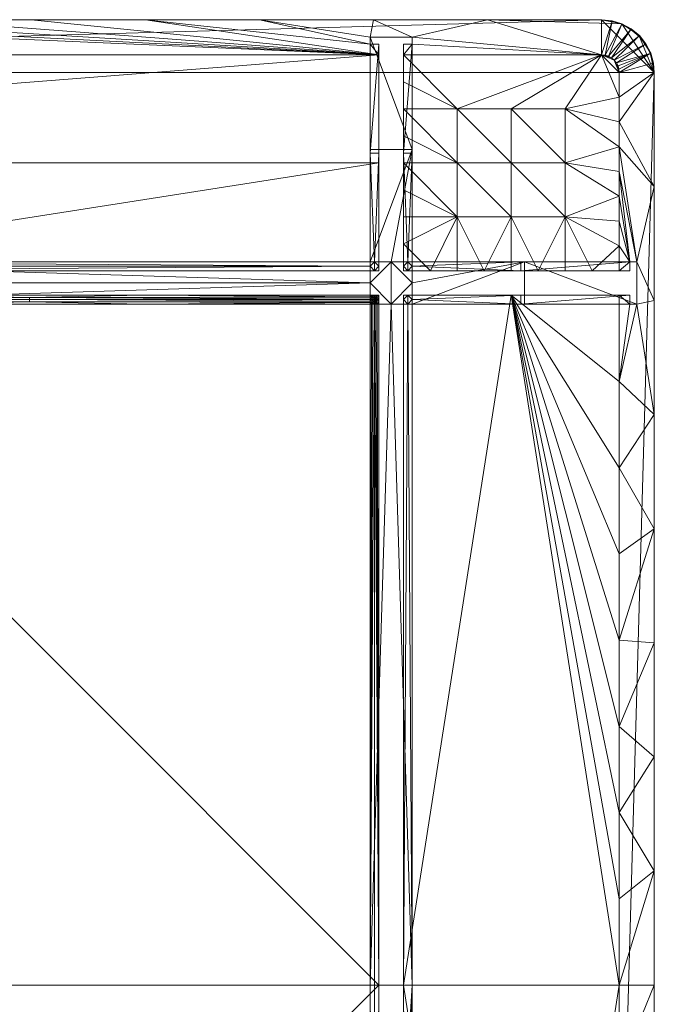
# Model space of a CAD drawing. Units: millimetres. Extents: x -18861 to -7570, y -401 to 4521.
# Drawn here: x -13224 to -12862, y 1260 to 1821 of the extents above; entities that cross this region are included whole.
import ezdxf

# ---------------------------------------------------------------- set-up
doc = ezdxf.new("R2010")
doc.units = ezdxf.units.MM
doc.header["$LTSCALE"] = 5.08
doc.layers.add('Keine', color=7, linetype='Continuous', lineweight=9)

# ---------------------------------------------------------------- blocks, each defined once
blk = doc.blocks.new('Gruppe-3-1')
at = {"layer": 'Keine', "color": 7, "linetype": 'Continuous', "lineweight": 9}
for points in [[(-1776.22, -974.49, 750), (-1806.22, -944.49, 750), (-2876.22, -974.49, 750), (-1776.22, -974.49, 750)], [(-1806.22, -944.49, 750), (-2846.22, -944.49, 750), (-2876.22, -974.49, 750), (-1806.22, -944.49, 750)], [(-1806.22, -944.49, 750), (-2326.22, -944.49, 743), (-2846.22, -944.49, 750), (-1806.22, -944.49, 750)], [(-1933.22, -964.49, 723), (-2719.22, -964.49, 723), (-2391.22, -944.49, 743), (-1933.22, -964.49, 723)], [(-1933.22, -964.49, 723), (-2391.22, -944.49, 743), (-2326.22, -944.49, 743), (-1933.22, -964.49, 723)], [(-2261.22, -944.49, 743), (-1933.22, -964.49, 723), (-2326.22, -944.49, 743), (-2261.22, -944.49, 743)], [(-1806.22, -944.49, 750), (-2261.22, -944.49, 743), (-2326.22, -944.49, 743), (-1806.22, -944.49, 750)], [(-1933.22, -964.49, 723), (-2261.22, -944.49, 743), (-2196.22, -944.49, 743), (-1933.22, -964.49, 723)], [(-1806.22, -944.49, 750), (-2196.22, -944.49, 743), (-2261.22, -944.49, 743), (-1806.22, -944.49, 750)], [(-2196.22, -944.49, 743), (-2131.22, -944.49, 743), (-1933.22, -964.49, 723), (-2196.22, -944.49, 743)], [(-2196.22, -944.49, 743), (-1806.22, -944.49, 750), (-2131.22, -944.49, 743), (-2196.22, -944.49, 743)], [(-2066.22, -944.49, 743), (-1933.22, -964.49, 723), (-2131.22, -944.49, 743), (-2066.22, -944.49, 743)], [(-2131.22, -944.49, 743), (-1806.22, -944.49, 750), (-2066.22, -944.49, 743), (-2131.22, -944.49, 743)], [(-2066.22, -944.49, 743), (-2001.22, -944.49, 743), (-1938.22, -958.49, 729), (-2066.22, -944.49, 743)], [(-1933.22, -964.49, 723), (-2066.22, -944.49, 743), (-1938.22, -958.49, 729), (-1933.22, -964.49, 723)], [(-2066.22, -944.49, 743), (-1806.22, -944.49, 750), (-2001.22, -944.49, 743), (-2066.22, -944.49, 743)], [(-1936.22, -944.49, 743), (-1938.22, -954.49, 733), (-2001.22, -944.49, 743), (-1936.22, -944.49, 743)], [(-2001.22, -944.49, 743), (-1938.22, -954.49, 733), (-1938.22, -958.49, 729), (-2001.22, -944.49, 743)], [(-2001.22, -944.49, 743), (-1806.22, -944.49, 750), (-1936.22, -944.49, 743), (-2001.22, -944.49, 743)], [(-1936.22, -944.49, 743), (-1914.22, -954.49, 733), (-1938.22, -954.49, 733), (-1936.22, -944.49, 743)], [(-1936.22, -944.49, 743), (-1871.22, -944.49, 743), (-1914.22, -954.49, 733), (-1936.22, -944.49, 743)], [(-1806.22, -944.49, 750), (-1871.22, -944.49, 743), (-1936.22, -944.49, 743), (-1806.22, -944.49, 750)], [(-1806.22, -964.49, 723), (-1914.22, -954.49, 733), (-1871.22, -944.49, 743), (-1806.22, -964.49, 723)], [(-1871.22, -944.49, 743), (-1806.22, -944.49, 743), (-1806.22, -944.83, 742.66), (-1871.22, -944.49, 743)], [(-1806.22, -964.49, 723), (-1871.22, -944.49, 743), (-1806.22, -944.83, 742.66), (-1806.22, -964.49, 723)], [(-1806.22, -944.49, 743), (-1871.22, -944.49, 743), (-1794.74, -946.77, 743.38), (-1806.22, -944.49, 743)], [(-1794.74, -946.77, 743.38), (-1871.22, -944.49, 743), (-1806.22, -944.49, 750), (-1794.74, -946.77, 743.38)], [(-1800.3, -945.41, 742.67), (-1806.22, -944.83, 742.66), (-1806.22, -944.49, 743), (-1800.3, -945.41, 742.67)], [(-1800.3, -945.41, 742.67), (-1806.22, -944.49, 743), (-1800.23, -945.09, 743), (-1800.3, -945.41, 742.67)], [(-1794.74, -946.77, 743.38), (-1806.22, -944.49, 750), (-1794.74, -946.77, 750), (-1794.74, -946.77, 743.38)], [(-1794.74, -946.77, 743.38), (-1800.23, -945.09, 743), (-1806.22, -944.49, 743), (-1794.74, -946.77, 743.38)], [(-1776.22, -974.49, 750), (-1794.74, -946.77, 750), (-1806.22, -944.49, 750), (-1776.22, -974.49, 750)], [(-1806.22, -964.49, 723), (-1806.22, -944.83, 742.66), (-1800.3, -945.41, 742.67), (-1806.22, -964.49, 723)], [(-1806.22, -964.49, 723), (-1800.3, -945.41, 742.67), (-1804.22, -964.69, 723), (-1806.22, -964.49, 723)], [(-1804.22, -964.69, 723), (-1800.3, -945.41, 742.67), (-1794.78, -947.11, 742.67), (-1804.22, -964.69, 723)], [(-1804.22, -964.69, 723), (-1794.78, -947.11, 742.67), (-1802.36, -965.26, 723), (-1804.22, -964.69, 723)], [(-1789.51, -949.98, 742.66), (-1802.36, -965.26, 723), (-1794.78, -947.11, 742.67), (-1789.51, -949.98, 742.66)], [(-1794.78, -947.11, 742.67), (-1800.3, -945.41, 742.67), (-1800.23, -945.09, 743), (-1794.78, -947.11, 742.67)], [(-1794.78, -947.11, 742.67), (-1800.23, -945.09, 743), (-1794.66, -946.8, 743), (-1794.78, -947.11, 742.67)], [(-1794.74, -946.77, 743.38), (-1794.66, -946.8, 743), (-1800.23, -945.09, 743), (-1794.74, -946.77, 743.38)], [(-1794.78, -947.11, 742.67), (-1794.66, -946.8, 743), (-1789.32, -949.7, 743), (-1794.78, -947.11, 742.67)], [(-1789.51, -949.98, 742.66), (-1794.78, -947.11, 742.67), (-1789.32, -949.7, 743), (-1789.51, -949.98, 742.66)], [(-1785, -953.27, 743.38), (-1789.32, -949.7, 743), (-1794.74, -946.77, 743.38), (-1785, -953.27, 743.38)], [(-1794.74, -946.77, 750), (-1785, -953.27, 743.38), (-1794.74, -946.77, 743.38), (-1794.74, -946.77, 750)], [(-1794.74, -946.77, 750), (-1785, -953.27, 750), (-1785, -953.27, 743.38), (-1794.74, -946.77, 750)], [(-1794.74, -946.77, 743.38), (-1789.32, -949.7, 743), (-1794.66, -946.8, 743), (-1794.74, -946.77, 743.38)], [(-1794.74, -946.77, 750), (-1776.22, -974.49, 750), (-1785, -953.27, 750), (-1794.74, -946.77, 750)], [(-1789.51, -949.98, 742.66), (-1800.58, -966.22, 723), (-1802.36, -965.26, 723), (-1789.51, -949.98, 742.66)], [(-1800.58, -966.22, 723), (-1789.51, -949.98, 742.66), (-1784.97, -953.79, 742.66), (-1800.58, -966.22, 723)], [(-1784.97, -953.79, 742.66), (-1789.51, -949.98, 742.66), (-1789.32, -949.7, 743), (-1784.97, -953.79, 742.66)], [(-1784.73, -953.55, 743), (-1784.97, -953.79, 742.66), (-1789.32, -949.7, 743), (-1784.73, -953.55, 743)], [(-1785, -953.27, 743.38), (-1784.73, -953.55, 743), (-1789.32, -949.7, 743), (-1785, -953.27, 743.38)], [(-1778.5, -963, 743.38), (-1785, -953.27, 750), (-1778.5, -963, 750), (-1778.5, -963, 743.38)], [(-1778.5, -963, 743.38), (-1785, -953.27, 743.38), (-1785, -953.27, 750), (-1778.5, -963, 743.38)], [(-1781, -958.23, 743), (-1785, -953.27, 743.38), (-1778.5, -963, 743.38), (-1781, -958.23, 743)], [(-1785, -953.27, 743.38), (-1781, -958.23, 743), (-1784.73, -953.55, 743), (-1785, -953.27, 743.38)], [(-1778.5, -963, 750), (-1785, -953.27, 750), (-1776.22, -974.49, 750), (-1778.5, -963, 750)], [(-1784.73, -953.55, 743), (-1781.29, -958.41, 742.66), (-1784.97, -953.79, 742.66), (-1784.73, -953.55, 743)], [(-1784.73, -953.55, 743), (-1781, -958.23, 743), (-1781.29, -958.41, 742.66), (-1784.73, -953.55, 743)], [(-1914.22, -1018.49, 733), (-1938.22, -954.49, 733), (-1914.22, -954.49, 733), (-1914.22, -1018.49, 733)], [(-1914.22, -1018.49, 733), (-1938.22, -1018.49, 733), (-1938.22, -954.49, 733), (-1914.22, -1018.49, 733)], [(-1938.22, -1018.49, 733), (-1938.22, -958.49, 729), (-1938.22, -954.49, 733), (-1938.22, -1018.49, 733)], [(-1938.22, -958.49, 729), (-1933.22, -958.49, 729), (-1933.22, -964.49, 723), (-1938.22, -958.49, 729)], [(-1938.22, -1020.49, 729), (-1933.22, -958.49, 729), (-1938.22, -958.49, 729), (-1938.22, -1020.49, 729)], [(-1938.22, -1020.49, 729), (-1933.22, -1020.49, 729), (-1933.22, -958.49, 729), (-1938.22, -1020.49, 729)], [(-1938.22, -1018.49, 733), (-1938.22, -1020.49, 729), (-1938.22, -958.49, 729), (-1938.22, -1018.49, 733)], [(-1933.22, -1020.49, 729), (-1933.22, -964.49, 723), (-1933.22, -958.49, 729), (-1933.22, -1020.49, 729)], [(-1919.22, -958.49, 729), (-1919.22, -995.24, 723), (-1919.22, -1020.49, 729), (-1919.22, -958.49, 729)], [(-1919.22, -958.49, 729), (-1919.22, -979.86, 723), (-1919.22, -995.24, 723), (-1919.22, -958.49, 729)], [(-1919.22, -958.49, 729), (-1919.22, -964.49, 723), (-1919.22, -979.86, 723), (-1919.22, -958.49, 729)], [(-1914.22, -958.49, 729), (-1919.22, -964.49, 723), (-1919.22, -958.49, 729), (-1914.22, -958.49, 729)], [(-1919.22, -964.49, 723), (-1914.22, -958.49, 729), (-1806.22, -964.49, 723), (-1919.22, -964.49, 723)], [(-1919.22, -1020.49, 729), (-1914.22, -958.49, 729), (-1919.22, -958.49, 729), (-1919.22, -1020.49, 729)], [(-1919.22, -1020.49, 729), (-1914.22, -1020.49, 729), (-1914.22, -958.49, 729), (-1919.22, -1020.49, 729)], [(-1806.22, -964.49, 723), (-1914.22, -958.49, 729), (-1914.22, -954.49, 733), (-1806.22, -964.49, 723)], [(-1914.22, -1020.49, 729), (-1914.22, -954.49, 733), (-1914.22, -958.49, 729), (-1914.22, -1020.49, 729)], [(-1914.22, -1020.49, 729), (-1914.22, -1018.49, 733), (-1914.22, -954.49, 733), (-1914.22, -1020.49, 729)], [(-1800.58, -966.22, 723), (-1784.97, -953.79, 742.66), (-1799.05, -967.51, 723), (-1800.58, -966.22, 723)], [(-1781.29, -958.41, 742.66), (-1799.05, -967.51, 723), (-1784.97, -953.79, 742.66), (-1781.29, -958.41, 742.66)], [(-1781.29, -958.41, 742.66), (-1797.81, -969.07, 723), (-1799.05, -967.51, 723), (-1781.29, -958.41, 742.66)], [(-1797.81, -969.07, 723), (-1781.29, -958.41, 742.66), (-1778.56, -963.74, 742.67), (-1797.81, -969.07, 723)], [(-1781, -958.23, 743), (-1778.56, -963.74, 742.67), (-1781.29, -958.41, 742.66), (-1781, -958.23, 743)], [(-1781, -958.23, 743), (-1778.25, -963.62, 743), (-1778.56, -963.74, 742.67), (-1781, -958.23, 743)], [(-1778.5, -963, 743.38), (-1778.25, -963.62, 743), (-1781, -958.23, 743), (-1778.5, -963, 743.38)], [(-1933.22, -964.49, 723), (-2719.22, -1025.99, 723), (-2719.22, -964.49, 723), (-1933.22, -964.49, 723)], [(-1933.22, -964.49, 723), (-1933.22, -1025.99, 723), (-2719.22, -1025.99, 723), (-1933.22, -964.49, 723)], [(-1933.22, -1020.49, 729), (-1933.22, -1025.99, 723), (-1933.22, -964.49, 723), (-1933.22, -1020.49, 729)], [(-1806.22, -964.49, 723), (-1888.47, -995.24, 723), (-1919.22, -964.49, 723), (-1806.22, -964.49, 723)], [(-1888.47, -995.24, 723), (-1919.22, -979.86, 723), (-1919.22, -964.49, 723), (-1888.47, -995.24, 723)], [(-1806.22, -964.49, 723), (-1857.72, -995.24, 723), (-1888.47, -995.24, 723), (-1806.22, -964.49, 723)], [(-1806.22, -964.49, 723), (-1826.97, -995.24, 723), (-1857.72, -995.24, 723), (-1806.22, -964.49, 723)], [(-1826.97, -995.24, 723), (-1806.22, -964.49, 723), (-1796.22, -988.61, 723), (-1826.97, -995.24, 723)], [(-1796.22, -974.49, 723), (-1796.22, -988.61, 723), (-1806.22, -964.49, 723), (-1796.22, -974.49, 723)], [(-1806.22, -964.49, 723), (-1799.05, -967.51, 723), (-1796.22, -974.49, 723), (-1806.22, -964.49, 723)], [(-1799.05, -967.51, 723), (-1806.22, -964.49, 723), (-1800.58, -966.22, 723), (-1799.05, -967.51, 723)], [(-1806.22, -964.49, 723), (-1804.22, -964.69, 723), (-1800.58, -966.22, 723), (-1806.22, -964.49, 723)], [(-1804.22, -964.69, 723), (-1802.36, -965.26, 723), (-1800.58, -966.22, 723), (-1804.22, -964.69, 723)], [(-1797.81, -969.07, 723), (-1778.56, -963.74, 742.67), (-1796.9, -970.86, 723), (-1797.81, -969.07, 723)], [(-1796.37, -972.72, 723), (-1796.9, -970.86, 723), (-1778.56, -963.74, 742.67), (-1796.37, -972.72, 723)], [(-1796.22, -974.49, 723), (-1796.37, -972.72, 723), (-1778.56, -963.74, 742.67), (-1796.22, -974.49, 723)], [(-1796.22, -974.49, 723), (-1778.56, -963.74, 742.67), (-1776.98, -969.25, 742.7), (-1796.22, -974.49, 723)], [(-1778.56, -963.74, 742.67), (-1778.25, -963.62, 743), (-1776.98, -969.25, 742.7), (-1778.56, -963.74, 742.67)], [(-1776.69, -969.2, 743), (-1778.5, -963, 743.38), (-1776.22, -974.49, 743), (-1776.69, -969.2, 743)], [(-1776.22, -974.49, 743), (-1778.5, -963, 750), (-1776.22, -974.49, 750), (-1776.22, -974.49, 743)], [(-1776.22, -974.49, 743), (-1778.5, -963, 743.38), (-1778.5, -963, 750), (-1776.22, -974.49, 743)], [(-1778.5, -963, 743.38), (-1776.69, -969.2, 743), (-1778.25, -963.62, 743), (-1778.5, -963, 743.38)], [(-1776.98, -969.25, 742.7), (-1778.25, -963.62, 743), (-1776.69, -969.2, 743), (-1776.98, -969.25, 742.7)], [(-1797.81, -969.07, 723), (-1796.22, -974.49, 723), (-1799.05, -967.51, 723), (-1797.81, -969.07, 723)], [(-1796.9, -970.86, 723), (-1796.22, -974.49, 723), (-1797.81, -969.07, 723), (-1796.9, -970.86, 723)], [(-1796.22, -974.49, 723), (-1776.98, -969.25, 742.7), (-1776.22, -974.49, 743), (-1796.22, -974.49, 723)], [(-1776.98, -969.25, 742.7), (-1776.69, -969.2, 743), (-1776.22, -974.49, 743), (-1776.98, -969.25, 742.7)], [(-1776.22, -974.49, 750), (-2876.22, -974.49, 750), (-1806.22, -2044.49, 750), (-1776.22, -974.49, 750)], [(-1776.22, -2014.49, 750), (-1776.22, -974.49, 750), (-1806.22, -2044.49, 750), (-1776.22, -2014.49, 750)], [(-1796.22, -974.49, 723), (-1796.9, -970.86, 723), (-1796.37, -972.72, 723), (-1796.22, -974.49, 723)], [(-1776.22, -1039.49, 743), (-1796.22, -1002.74, 723), (-1776.22, -974.49, 743), (-1776.22, -1039.49, 743)], [(-1796.22, -974.49, 723), (-1776.22, -974.49, 743), (-1796.22, -988.61, 723), (-1796.22, -974.49, 723)], [(-1796.22, -988.61, 723), (-1776.22, -974.49, 743), (-1796.22, -1002.74, 723), (-1796.22, -988.61, 723)], [(-1776.22, -2014.49, 750), (-1776.22, -1494.49, 743), (-1776.22, -974.49, 750), (-1776.22, -2014.49, 750)], [(-1776.22, -974.49, 750), (-1776.22, -1494.49, 743), (-1776.22, -1429.49, 743), (-1776.22, -974.49, 750)], [(-1776.22, -974.49, 750), (-1776.22, -1234.49, 743), (-1776.22, -1169.49, 743), (-1776.22, -974.49, 750)], [(-1776.22, -974.49, 750), (-1776.22, -1364.49, 743), (-1776.22, -1299.49, 743), (-1776.22, -974.49, 750)], [(-1776.22, -974.49, 750), (-1776.22, -1429.49, 743), (-1776.22, -1364.49, 743), (-1776.22, -974.49, 750)], [(-1776.22, -974.49, 750), (-1776.22, -1299.49, 743), (-1776.22, -1234.49, 743), (-1776.22, -974.49, 750)], [(-1776.22, -974.49, 750), (-1776.22, -1104.49, 743), (-1776.22, -1039.49, 743), (-1776.22, -974.49, 750)], [(-1776.22, -974.49, 750), (-1776.22, -1169.49, 743), (-1776.22, -1104.49, 743), (-1776.22, -974.49, 750)], [(-1776.22, -974.49, 750), (-1776.22, -1039.49, 743), (-1776.22, -974.49, 743), (-1776.22, -974.49, 750)], [(-1888.47, -995.24, 723), (-1919.22, -995.24, 723), (-1919.22, -979.86, 723), (-1888.47, -995.24, 723)], [(-1826.97, -995.24, 723), (-1796.22, -988.61, 723), (-1796.22, -1002.74, 723), (-1826.97, -995.24, 723)], [(-1919.22, -1010.61, 723), (-1919.22, -1020.49, 729), (-1919.22, -995.24, 723), (-1919.22, -1010.61, 723)], [(-1888.47, -1025.99, 723), (-1919.22, -995.24, 723), (-1888.47, -995.24, 723), (-1888.47, -1025.99, 723)], [(-1888.47, -1025.99, 723), (-1919.22, -1010.61, 723), (-1919.22, -995.24, 723), (-1888.47, -1025.99, 723)], [(-1857.72, -1025.99, 723), (-1888.47, -995.24, 723), (-1857.72, -995.24, 723), (-1857.72, -1025.99, 723)], [(-1857.72, -1025.99, 723), (-1888.47, -1025.99, 723), (-1888.47, -995.24, 723), (-1857.72, -1025.99, 723)], [(-1826.97, -1025.99, 723), (-1857.72, -995.24, 723), (-1826.97, -995.24, 723), (-1826.97, -1025.99, 723)], [(-1826.97, -1025.99, 723), (-1857.72, -1025.99, 723), (-1857.72, -995.24, 723), (-1826.97, -1025.99, 723)], [(-1826.97, -995.24, 723), (-1796.22, -1016.86, 723), (-1826.97, -1025.99, 723), (-1826.97, -995.24, 723)], [(-1826.97, -995.24, 723), (-1796.22, -1002.74, 723), (-1796.22, -1016.86, 723), (-1826.97, -995.24, 723)], [(-1796.22, -1002.74, 723), (-1776.22, -1039.49, 743), (-1796.22, -1016.86, 723), (-1796.22, -1002.74, 723)], [(-1919.22, -1020.49, 729), (-1919.22, -1010.61, 723), (-1919.22, -1025.99, 723), (-1919.22, -1020.49, 729)], [(-1888.47, -1025.99, 723), (-1919.22, -1025.99, 723), (-1919.22, -1010.61, 723), (-1888.47, -1025.99, 723)], [(-1914.22, -1018.49, 733), (-1938.22, -1082.49, 733), (-1938.22, -1018.49, 733), (-1914.22, -1018.49, 733)], [(-1914.22, -1018.49, 733), (-1926.22, -1082.49, 733), (-1938.22, -1082.49, 733), (-1914.22, -1018.49, 733)], [(-1938.22, -1082.49, 733), (-1938.22, -1020.49, 729), (-1938.22, -1018.49, 733), (-1938.22, -1082.49, 733)], [(-1938.22, -1020.49, 729), (-1935.72, -1082.49, 729), (-1933.22, -1020.49, 729), (-1938.22, -1020.49, 729)], [(-1935.72, -1082.49, 729), (-1938.22, -1020.49, 729), (-1938.22, -1082.49, 729), (-1935.72, -1082.49, 729)], [(-1938.22, -1082.49, 733), (-1938.22, -1082.49, 729), (-1938.22, -1020.49, 729), (-1938.22, -1082.49, 733)], [(-1933.22, -1020.49, 729), (-1935.72, -1082.49, 729), (-1933.22, -1082.49, 729), (-1933.22, -1020.49, 729)], [(-1933.22, -1082.49, 729), (-1933.22, -1025.99, 723), (-1933.22, -1020.49, 729), (-1933.22, -1082.49, 729)], [(-1926.22, -1082.49, 733), (-1914.22, -1018.49, 733), (-1914.22, -1082.49, 733), (-1926.22, -1082.49, 733)], [(-1919.22, -1056.74, 723), (-1919.22, -1082.49, 729), (-1919.22, -1020.49, 729), (-1919.22, -1056.74, 723)], [(-1919.22, -1041.36, 723), (-1919.22, -1020.49, 729), (-1919.22, -1025.99, 723), (-1919.22, -1041.36, 723)], [(-1919.22, -1020.49, 729), (-1919.22, -1041.36, 723), (-1919.22, -1056.74, 723), (-1919.22, -1020.49, 729)], [(-1919.22, -1020.49, 729), (-1916.72, -1082.49, 729), (-1914.22, -1020.49, 729), (-1919.22, -1020.49, 729)], [(-1916.72, -1082.49, 729), (-1919.22, -1020.49, 729), (-1919.22, -1082.49, 729), (-1916.72, -1082.49, 729)], [(-1914.22, -1020.49, 729), (-1916.72, -1082.49, 729), (-1914.22, -1082.49, 729), (-1914.22, -1020.49, 729)], [(-1914.22, -1082.49, 729), (-1914.22, -1018.49, 733), (-1914.22, -1020.49, 729), (-1914.22, -1082.49, 729)], [(-1914.22, -1082.49, 729), (-1914.22, -1082.49, 733), (-1914.22, -1018.49, 733), (-1914.22, -1082.49, 729)], [(-1796.22, -1016.86, 723), (-1796.22, -1030.99, 723), (-1826.97, -1025.99, 723), (-1796.22, -1016.86, 723)], [(-1796.22, -1016.86, 723), (-1776.22, -1039.49, 743), (-1786.22, -1082.49, 733), (-1796.22, -1016.86, 723)], [(-1796.22, -1016.86, 723), (-1786.22, -1082.49, 733), (-1796.22, -1030.99, 723), (-1796.22, -1016.86, 723)], [(-2719.22, -1025.99, 723), (-1933.22, -1025.99, 723), (-2326.22, -1087.49, 723), (-2719.22, -1025.99, 723)], [(-2326.22, -1087.49, 723), (-1933.22, -1025.99, 723), (-1933.22, -1087.49, 723), (-2326.22, -1087.49, 723)], [(-1933.22, -1082.49, 729), (-1933.22, -1087.49, 723), (-1933.22, -1025.99, 723), (-1933.22, -1082.49, 729)], [(-1888.47, -1056.74, 723), (-1919.22, -1025.99, 723), (-1888.47, -1025.99, 723), (-1888.47, -1056.74, 723)], [(-1888.47, -1056.74, 723), (-1919.22, -1041.36, 723), (-1919.22, -1025.99, 723), (-1888.47, -1056.74, 723)], [(-1857.72, -1056.74, 723), (-1888.47, -1025.99, 723), (-1857.72, -1025.99, 723), (-1857.72, -1056.74, 723)], [(-1857.72, -1056.74, 723), (-1888.47, -1056.74, 723), (-1888.47, -1025.99, 723), (-1857.72, -1056.74, 723)], [(-1826.97, -1056.74, 723), (-1857.72, -1025.99, 723), (-1826.97, -1025.99, 723), (-1826.97, -1056.74, 723)], [(-1826.97, -1056.74, 723), (-1857.72, -1056.74, 723), (-1857.72, -1025.99, 723), (-1826.97, -1056.74, 723)], [(-1826.97, -1056.74, 723), (-1826.97, -1025.99, 723), (-1796.22, -1045.11, 723), (-1826.97, -1056.74, 723)], [(-1796.22, -1030.99, 723), (-1796.22, -1045.11, 723), (-1826.97, -1025.99, 723), (-1796.22, -1030.99, 723)], [(-1786.22, -1082.49, 733), (-1790.22, -1082.49, 729), (-1796.22, -1030.99, 723), (-1786.22, -1082.49, 733)], [(-1790.22, -1082.49, 729), (-1796.22, -1045.11, 723), (-1796.22, -1030.99, 723), (-1790.22, -1082.49, 729)], [(-1919.22, -1041.36, 723), (-1888.47, -1056.74, 723), (-1919.22, -1056.74, 723), (-1919.22, -1041.36, 723)], [(-1776.22, -1039.49, 743), (-1776.22, -1104.49, 743), (-1786.22, -1082.49, 733), (-1776.22, -1039.49, 743)], [(-1796.22, -1059.24, 723), (-1826.97, -1056.74, 723), (-1796.22, -1045.11, 723), (-1796.22, -1059.24, 723)], [(-1790.22, -1082.49, 729), (-1796.22, -1059.24, 723), (-1796.22, -1045.11, 723), (-1790.22, -1082.49, 729)], [(-1919.22, -1072.11, 723), (-1919.22, -1082.49, 729), (-1919.22, -1056.74, 723), (-1919.22, -1072.11, 723)], [(-1903.84, -1087.49, 723), (-1919.22, -1072.11, 723), (-1888.47, -1056.74, 723), (-1903.84, -1087.49, 723)], [(-1919.22, -1072.11, 723), (-1919.22, -1056.74, 723), (-1888.47, -1056.74, 723), (-1919.22, -1072.11, 723)], [(-1888.47, -1056.74, 723), (-1888.47, -1087.49, 723), (-1903.84, -1087.49, 723), (-1888.47, -1056.74, 723)], [(-1857.72, -1056.74, 723), (-1873.09, -1087.49, 723), (-1888.47, -1056.74, 723), (-1857.72, -1056.74, 723)], [(-1888.47, -1056.74, 723), (-1873.09, -1087.49, 723), (-1888.47, -1087.49, 723), (-1888.47, -1056.74, 723)], [(-1857.72, -1056.74, 723), (-1857.72, -1087.49, 723), (-1873.09, -1087.49, 723), (-1857.72, -1056.74, 723)], [(-1842.34, -1087.49, 723), (-1857.72, -1087.49, 723), (-1857.72, -1056.74, 723), (-1842.34, -1087.49, 723)], [(-1826.97, -1056.74, 723), (-1842.34, -1087.49, 723), (-1857.72, -1056.74, 723), (-1826.97, -1056.74, 723)], [(-1826.97, -1056.74, 723), (-1826.97, -1087.49, 723), (-1842.34, -1087.49, 723), (-1826.97, -1056.74, 723)], [(-1796.22, -1073.36, 723), (-1826.97, -1056.74, 723), (-1796.22, -1059.24, 723), (-1796.22, -1073.36, 723)], [(-1811.59, -1087.49, 723), (-1826.97, -1056.74, 723), (-1796.22, -1073.36, 723), (-1811.59, -1087.49, 723)], [(-1826.97, -1087.49, 723), (-1826.97, -1056.74, 723), (-1811.59, -1087.49, 723), (-1826.97, -1087.49, 723)], [(-1790.22, -1082.49, 729), (-1796.22, -1073.36, 723), (-1796.22, -1059.24, 723), (-1790.22, -1082.49, 729)], [(-1919.22, -1072.11, 723), (-1919.22, -1087.49, 723), (-1919.22, -1082.49, 729), (-1919.22, -1072.11, 723)], [(-1919.22, -1072.11, 723), (-1903.84, -1087.49, 723), (-1919.22, -1087.49, 723), (-1919.22, -1072.11, 723)], [(-1811.59, -1087.49, 723), (-1796.22, -1073.36, 723), (-1796.22, -1087.49, 723), (-1811.59, -1087.49, 723)], [(-1790.22, -1082.49, 729), (-1796.22, -1087.49, 723), (-1796.22, -1073.36, 723), (-1790.22, -1082.49, 729)], [(-2714.22, -1094.49, 733), (-2326.22, -1082.49, 733), (-1938.22, -1094.49, 733), (-2714.22, -1094.49, 733)], [(-1938.22, -1084.99, 729), (-2326.22, -1082.49, 729), (-2714.22, -1084.99, 729), (-1938.22, -1084.99, 729)], [(-2326.22, -1082.49, 733), (-1938.22, -1082.49, 733), (-1938.22, -1094.49, 733), (-2326.22, -1082.49, 733)], [(-2326.22, -1082.49, 729), (-1938.22, -1082.49, 733), (-2326.22, -1082.49, 733), (-2326.22, -1082.49, 729)], [(-2326.22, -1082.49, 729), (-1938.22, -1082.49, 729), (-1938.22, -1082.49, 733), (-2326.22, -1082.49, 729)], [(-2326.22, -1082.49, 729), (-1938.22, -1084.99, 729), (-1938.22, -1082.49, 729), (-2326.22, -1082.49, 729)], [(-1926.22, -1082.49, 733), (-1938.22, -1094.49, 733), (-1938.22, -1082.49, 733), (-1926.22, -1082.49, 733)], [(-1926.22, -1106.49, 733), (-1938.22, -1094.49, 733), (-1926.22, -1082.49, 733), (-1926.22, -1106.49, 733)], [(-1935.72, -1082.49, 729), (-1938.22, -1082.49, 729), (-1938.22, -1084.99, 729), (-1935.72, -1082.49, 729)], [(-1935.72, -1087.49, 729), (-1935.72, -1082.49, 729), (-1938.22, -1084.99, 729), (-1935.72, -1087.49, 729)], [(-1933.22, -1084.99, 729), (-1935.72, -1082.49, 729), (-1935.72, -1087.49, 729), (-1933.22, -1084.99, 729)], [(-1935.72, -1082.49, 729), (-1933.22, -1084.99, 729), (-1933.22, -1082.49, 729), (-1935.72, -1082.49, 729)], [(-1933.22, -1087.49, 723), (-1933.22, -1082.49, 729), (-1933.22, -1084.99, 729), (-1933.22, -1087.49, 723)], [(-1914.22, -1094.49, 733), (-1926.22, -1106.49, 733), (-1926.22, -1082.49, 733), (-1914.22, -1094.49, 733)], [(-1914.22, -1094.49, 733), (-1926.22, -1082.49, 733), (-1914.22, -1082.49, 733), (-1914.22, -1094.49, 733)], [(-1919.22, -1084.99, 729), (-1919.22, -1082.49, 729), (-1919.22, -1087.49, 723), (-1919.22, -1084.99, 729)], [(-1916.72, -1082.49, 729), (-1919.22, -1082.49, 729), (-1919.22, -1084.99, 729), (-1916.72, -1082.49, 729)], [(-1916.72, -1082.49, 729), (-1919.22, -1084.99, 729), (-1916.72, -1087.49, 729), (-1916.72, -1082.49, 729)], [(-1914.22, -1084.99, 729), (-1916.72, -1082.49, 729), (-1916.72, -1087.49, 729), (-1914.22, -1084.99, 729)], [(-1916.72, -1082.49, 729), (-1914.22, -1084.99, 729), (-1914.22, -1082.49, 729), (-1916.72, -1082.49, 729)], [(-1850.22, -1082.49, 733), (-1914.22, -1106.49, 733), (-1914.22, -1094.49, 733), (-1850.22, -1082.49, 733)], [(-1850.22, -1082.49, 733), (-1850.22, -1106.49, 733), (-1914.22, -1106.49, 733), (-1850.22, -1082.49, 733)], [(-1914.22, -1094.49, 733), (-1914.22, -1082.49, 733), (-1850.22, -1082.49, 733), (-1914.22, -1094.49, 733)], [(-1914.22, -1082.49, 729), (-1850.22, -1082.49, 733), (-1914.22, -1082.49, 733), (-1914.22, -1082.49, 729)], [(-1914.22, -1082.49, 729), (-1852.22, -1082.49, 729), (-1850.22, -1082.49, 733), (-1914.22, -1082.49, 729)], [(-1852.22, -1082.49, 729), (-1914.22, -1082.49, 729), (-1914.22, -1084.99, 729), (-1852.22, -1082.49, 729)], [(-1852.22, -1087.49, 729), (-1852.22, -1082.49, 729), (-1914.22, -1084.99, 729), (-1852.22, -1087.49, 729)], [(-1852.22, -1082.49, 729), (-1786.22, -1082.49, 733), (-1850.22, -1082.49, 733), (-1852.22, -1082.49, 729)], [(-1852.22, -1082.49, 729), (-1790.22, -1082.49, 729), (-1786.22, -1082.49, 733), (-1852.22, -1082.49, 729)], [(-1852.22, -1087.49, 729), (-1790.22, -1082.49, 729), (-1852.22, -1082.49, 729), (-1852.22, -1087.49, 729)], [(-1852.22, -1087.49, 729), (-1790.22, -1087.49, 729), (-1790.22, -1082.49, 729), (-1852.22, -1087.49, 729)], [(-1850.22, -1082.49, 733), (-1786.22, -1106.49, 733), (-1850.22, -1106.49, 733), (-1850.22, -1082.49, 733)], [(-1850.22, -1082.49, 733), (-1786.22, -1082.49, 733), (-1786.22, -1106.49, 733), (-1850.22, -1082.49, 733)], [(-1790.22, -1087.49, 729), (-1796.22, -1087.49, 723), (-1790.22, -1082.49, 729), (-1790.22, -1087.49, 729)], [(-1776.22, -1104.49, 743), (-1786.22, -1106.49, 733), (-1786.22, -1082.49, 733), (-1776.22, -1104.49, 743)], [(-1938.22, -1084.99, 729), (-2714.22, -1084.99, 729), (-2326.22, -1087.49, 729), (-1938.22, -1084.99, 729)], [(-1938.22, -1084.99, 729), (-2326.22, -1087.49, 729), (-1938.22, -1087.49, 729), (-1938.22, -1084.99, 729)], [(-2326.22, -1087.49, 723), (-1938.22, -1087.49, 729), (-2326.22, -1087.49, 729), (-2326.22, -1087.49, 723)], [(-2326.22, -1087.49, 723), (-1933.22, -1087.49, 723), (-1938.22, -1087.49, 729), (-2326.22, -1087.49, 723)], [(-1935.72, -1087.49, 729), (-1938.22, -1084.99, 729), (-1938.22, -1087.49, 729), (-1935.72, -1087.49, 729)], [(-1933.22, -1087.49, 723), (-1935.72, -1087.49, 729), (-1938.22, -1087.49, 729), (-1933.22, -1087.49, 723)], [(-1933.22, -1084.99, 729), (-1935.72, -1087.49, 729), (-1933.22, -1087.49, 729), (-1933.22, -1084.99, 729)], [(-1935.72, -1087.49, 729), (-1933.22, -1087.49, 723), (-1933.22, -1087.49, 729), (-1935.72, -1087.49, 729)], [(-1933.22, -1087.49, 723), (-1933.22, -1084.99, 729), (-1933.22, -1087.49, 729), (-1933.22, -1087.49, 723)], [(-1919.22, -1087.49, 723), (-1919.22, -1087.49, 729), (-1919.22, -1084.99, 729), (-1919.22, -1087.49, 723)], [(-1916.72, -1087.49, 729), (-1919.22, -1084.99, 729), (-1919.22, -1087.49, 729), (-1916.72, -1087.49, 729)], [(-1919.22, -1087.49, 723), (-1916.72, -1087.49, 729), (-1919.22, -1087.49, 729), (-1919.22, -1087.49, 723)], [(-1903.84, -1087.49, 723), (-1914.22, -1087.49, 729), (-1919.22, -1087.49, 723), (-1903.84, -1087.49, 723)], [(-1916.72, -1087.49, 729), (-1919.22, -1087.49, 723), (-1914.22, -1087.49, 729), (-1916.72, -1087.49, 729)], [(-1914.22, -1084.99, 729), (-1916.72, -1087.49, 729), (-1914.22, -1087.49, 729), (-1914.22, -1084.99, 729)], [(-1914.22, -1084.99, 729), (-1914.22, -1087.49, 729), (-1852.22, -1087.49, 729), (-1914.22, -1084.99, 729)], [(-1903.84, -1087.49, 723), (-1888.47, -1087.49, 723), (-1914.22, -1087.49, 729), (-1903.84, -1087.49, 723)], [(-1888.47, -1087.49, 723), (-1852.22, -1087.49, 729), (-1914.22, -1087.49, 729), (-1888.47, -1087.49, 723)], [(-1852.22, -1087.49, 729), (-1888.47, -1087.49, 723), (-1873.09, -1087.49, 723), (-1852.22, -1087.49, 729)], [(-1873.09, -1087.49, 723), (-1857.72, -1087.49, 723), (-1852.22, -1087.49, 729), (-1873.09, -1087.49, 723)], [(-1852.22, -1087.49, 729), (-1857.72, -1087.49, 723), (-1842.34, -1087.49, 723), (-1852.22, -1087.49, 729)], [(-1790.22, -1087.49, 729), (-1852.22, -1087.49, 729), (-1826.97, -1087.49, 723), (-1790.22, -1087.49, 729)], [(-1842.34, -1087.49, 723), (-1826.97, -1087.49, 723), (-1852.22, -1087.49, 729), (-1842.34, -1087.49, 723)], [(-1790.22, -1087.49, 729), (-1826.97, -1087.49, 723), (-1811.59, -1087.49, 723), (-1790.22, -1087.49, 729)], [(-1790.22, -1087.49, 729), (-1811.59, -1087.49, 723), (-1796.22, -1087.49, 723), (-1790.22, -1087.49, 729)], [(-1938.22, -1094.49, 733), (-2326.22, -1106.49, 733), (-2714.22, -1094.49, 733), (-1938.22, -1094.49, 733)], [(-1938.22, -1106.49, 733), (-2326.22, -1106.49, 733), (-1938.22, -1094.49, 733), (-1938.22, -1106.49, 733)], [(-1926.22, -1106.49, 733), (-1938.22, -1106.49, 733), (-1938.22, -1094.49, 733), (-1926.22, -1106.49, 733)], [(-1926.22, -1106.49, 733), (-1914.22, -1094.49, 733), (-1914.22, -1106.49, 733), (-1926.22, -1106.49, 733)], [(-2719.22, -1494.49, 723), (-2326.22, -1101.49, 723), (-1933.22, -1494.49, 723), (-2719.22, -1494.49, 723)], [(-2326.22, -1101.49, 723), (-2067.55, -1101.49, 729), (-1933.22, -1101.49, 723), (-2326.22, -1101.49, 723)], [(-2326.22, -1101.49, 723), (-2196.88, -1101.49, 729), (-2067.55, -1101.49, 729), (-2326.22, -1101.49, 723)], [(-2326.22, -1101.49, 723), (-1933.22, -1101.49, 723), (-1933.22, -1494.49, 723), (-2326.22, -1101.49, 723)], [(-2326.22, -1102.74, 729), (-2132.22, -1102.74, 729), (-2196.88, -1101.49, 729), (-2326.22, -1102.74, 729)], [(-2326.22, -1102.74, 729), (-2132.22, -1103.99, 729), (-2132.22, -1102.74, 729), (-2326.22, -1102.74, 729)], [(-2326.22, -1102.74, 729), (-2326.22, -1103.99, 729), (-2132.22, -1103.99, 729), (-2326.22, -1102.74, 729)], [(-2326.22, -1103.99, 729), (-2132.22, -1105.24, 729), (-2132.22, -1103.99, 729), (-2326.22, -1103.99, 729)], [(-2326.22, -1103.99, 729), (-2326.22, -1105.24, 729), (-2132.22, -1105.24, 729), (-2326.22, -1103.99, 729)], [(-2067.55, -1101.49, 729), (-2196.88, -1101.49, 729), (-2132.22, -1102.74, 729), (-2067.55, -1101.49, 729)], [(-1938.22, -1102.32, 729), (-2067.55, -1101.49, 729), (-2132.22, -1102.74, 729), (-1938.22, -1102.32, 729)], [(-1938.22, -1102.32, 729), (-2132.22, -1102.74, 729), (-1938.22, -1103.15, 729), (-1938.22, -1102.32, 729)], [(-2132.22, -1102.74, 729), (-1938.22, -1103.99, 729), (-1938.22, -1103.15, 729), (-2132.22, -1102.74, 729)], [(-2132.22, -1102.74, 729), (-2132.22, -1103.99, 729), (-1938.22, -1103.99, 729), (-2132.22, -1102.74, 729)], [(-2132.22, -1103.99, 729), (-1938.22, -1104.82, 729), (-1938.22, -1103.99, 729), (-2132.22, -1103.99, 729)], [(-2132.22, -1103.99, 729), (-2132.22, -1105.24, 729), (-1938.22, -1104.82, 729), (-2132.22, -1103.99, 729)], [(-2132.22, -1105.24, 729), (-1938.22, -1105.65, 729), (-1938.22, -1104.82, 729), (-2132.22, -1105.24, 729)], [(-1933.22, -1101.49, 723), (-2067.55, -1101.49, 729), (-1938.22, -1101.49, 729), (-1933.22, -1101.49, 723)], [(-2067.55, -1101.49, 729), (-1938.22, -1102.32, 729), (-1938.22, -1101.49, 729), (-2067.55, -1101.49, 729)], [(-1938.22, -1101.49, 729), (-1937.38, -1101.49, 729), (-1933.22, -1101.49, 723), (-1938.22, -1101.49, 729)], [(-1937.38, -1101.49, 729), (-1938.22, -1101.49, 729), (-1938.22, -1102.32, 729), (-1937.38, -1101.49, 729)], [(-1936.97, -1102.74, 729), (-1937.38, -1101.49, 729), (-1938.22, -1102.32, 729), (-1936.97, -1102.74, 729)], [(-1938.22, -1103.15, 729), (-1936.97, -1102.74, 729), (-1938.22, -1102.32, 729), (-1938.22, -1103.15, 729)], [(-1936.97, -1103.99, 729), (-1936.97, -1102.74, 729), (-1938.22, -1103.15, 729), (-1936.97, -1103.99, 729)], [(-1936.97, -1103.99, 729), (-1938.22, -1103.15, 729), (-1938.22, -1103.99, 729), (-1936.97, -1103.99, 729)], [(-1936.97, -1105.24, 729), (-1936.97, -1103.99, 729), (-1938.22, -1104.82, 729), (-1936.97, -1105.24, 729)], [(-1938.22, -1103.99, 729), (-1938.22, -1104.82, 729), (-1936.97, -1103.99, 729), (-1938.22, -1103.99, 729)], [(-1938.22, -1105.65, 729), (-1936.97, -1105.24, 729), (-1938.22, -1104.82, 729), (-1938.22, -1105.65, 729)], [(-1933.22, -1101.49, 723), (-1937.38, -1101.49, 729), (-1936.55, -1101.49, 729), (-1933.22, -1101.49, 723)], [(-1936.55, -1101.49, 729), (-1937.38, -1101.49, 729), (-1936.97, -1102.74, 729), (-1936.55, -1101.49, 729)], [(-1936.97, -1102.74, 729), (-1935.72, -1101.49, 729), (-1936.55, -1101.49, 729), (-1936.97, -1102.74, 729)], [(-1936.97, -1102.74, 729), (-1935.72, -1102.74, 729), (-1935.72, -1101.49, 729), (-1936.97, -1102.74, 729)], [(-1936.97, -1102.74, 729), (-1935.72, -1103.99, 729), (-1935.72, -1102.74, 729), (-1936.97, -1102.74, 729)], [(-1936.97, -1102.74, 729), (-1936.97, -1103.99, 729), (-1935.72, -1103.99, 729), (-1936.97, -1102.74, 729)], [(-1936.97, -1103.99, 729), (-1935.72, -1105.24, 729), (-1935.72, -1103.99, 729), (-1936.97, -1103.99, 729)], [(-1936.97, -1103.99, 729), (-1936.97, -1105.24, 729), (-1935.72, -1105.24, 729), (-1936.97, -1103.99, 729)], [(-1936.55, -1101.49, 729), (-1935.72, -1101.49, 729), (-1933.22, -1101.49, 723), (-1936.55, -1101.49, 729)], [(-1933.22, -1101.49, 723), (-1935.72, -1101.49, 729), (-1934.88, -1101.49, 729), (-1933.22, -1101.49, 723)], [(-1935.72, -1102.74, 729), (-1934.88, -1101.49, 729), (-1935.72, -1101.49, 729), (-1935.72, -1102.74, 729)], [(-1935.72, -1102.74, 729), (-1934.47, -1102.74, 729), (-1934.88, -1101.49, 729), (-1935.72, -1102.74, 729)], [(-1935.72, -1102.74, 729), (-1934.47, -1103.99, 729), (-1934.47, -1102.74, 729), (-1935.72, -1102.74, 729)], [(-1935.72, -1102.74, 729), (-1935.72, -1103.99, 729), (-1934.47, -1103.99, 729), (-1935.72, -1102.74, 729)], [(-1935.72, -1103.99, 729), (-1934.47, -1105.24, 729), (-1934.47, -1103.99, 729), (-1935.72, -1103.99, 729)], [(-1935.72, -1103.99, 729), (-1935.72, -1105.24, 729), (-1934.47, -1105.24, 729), (-1935.72, -1103.99, 729)], [(-1934.88, -1101.49, 729), (-1934.05, -1101.49, 729), (-1933.22, -1101.49, 723), (-1934.88, -1101.49, 729)], [(-1934.47, -1102.74, 729), (-1934.05, -1101.49, 729), (-1934.88, -1101.49, 729), (-1934.47, -1102.74, 729)], [(-1934.05, -1101.49, 729), (-1934.47, -1102.74, 729), (-1933.22, -1102.32, 729), (-1934.05, -1101.49, 729)], [(-1933.22, -1103.15, 729), (-1933.22, -1102.32, 729), (-1934.47, -1102.74, 729), (-1933.22, -1103.15, 729)], [(-1934.47, -1102.74, 729), (-1933.22, -1103.99, 729), (-1933.22, -1103.15, 729), (-1934.47, -1102.74, 729)], [(-1934.47, -1102.74, 729), (-1934.47, -1103.99, 729), (-1933.22, -1103.99, 729), (-1934.47, -1102.74, 729)], [(-1934.47, -1103.99, 729), (-1933.22, -1104.82, 729), (-1933.22, -1103.99, 729), (-1934.47, -1103.99, 729)], [(-1934.47, -1103.99, 729), (-1934.47, -1105.24, 729), (-1933.22, -1104.82, 729), (-1934.47, -1103.99, 729)], [(-1934.47, -1105.24, 729), (-1933.22, -1105.65, 729), (-1933.22, -1104.82, 729), (-1934.47, -1105.24, 729)], [(-1933.22, -1101.49, 723), (-1934.05, -1101.49, 729), (-1933.22, -1101.49, 729), (-1933.22, -1101.49, 723)], [(-1933.22, -1102.32, 729), (-1933.22, -1101.49, 729), (-1934.05, -1101.49, 729), (-1933.22, -1102.32, 729)], [(-1933.22, -1494.49, 729), (-1933.22, -1101.49, 723), (-1933.22, -1106.49, 729), (-1933.22, -1494.49, 729)], [(-1933.22, -1494.49, 729), (-1933.22, -1494.49, 723), (-1933.22, -1101.49, 723), (-1933.22, -1494.49, 729)], [(-1933.22, -1103.99, 729), (-1933.22, -1101.49, 723), (-1933.22, -1103.15, 729), (-1933.22, -1103.99, 729)], [(-1933.22, -1105.65, 729), (-1933.22, -1101.49, 723), (-1933.22, -1104.82, 729), (-1933.22, -1105.65, 729)], [(-1933.22, -1101.49, 723), (-1933.22, -1105.65, 729), (-1933.22, -1106.49, 729), (-1933.22, -1101.49, 723)], [(-1933.22, -1101.49, 723), (-1933.22, -1103.99, 729), (-1933.22, -1104.82, 729), (-1933.22, -1101.49, 723)], [(-1933.22, -1101.49, 723), (-1933.22, -1102.32, 729), (-1933.22, -1103.15, 729), (-1933.22, -1101.49, 723)], [(-1933.22, -1101.49, 723), (-1933.22, -1101.49, 729), (-1933.22, -1102.32, 729), (-1933.22, -1101.49, 723)], [(-1919.22, -1101.49, 723), (-1919.22, -1106.49, 729), (-1919.22, -1103.99, 729), (-1919.22, -1101.49, 723)], [(-1919.22, -1494.49, 723), (-1919.22, -1106.49, 729), (-1919.22, -1101.49, 723), (-1919.22, -1494.49, 723)], [(-1919.22, -1103.99, 729), (-1919.22, -1101.49, 729), (-1919.22, -1101.49, 723), (-1919.22, -1103.99, 729)], [(-1919.22, -1101.49, 723), (-1919.22, -1101.49, 729), (-1916.72, -1101.49, 729), (-1919.22, -1101.49, 723)], [(-1914.22, -1101.49, 729), (-1857.72, -1101.49, 723), (-1919.22, -1101.49, 723), (-1914.22, -1101.49, 729)], [(-1919.22, -1101.49, 723), (-1916.72, -1101.49, 729), (-1914.22, -1101.49, 729), (-1919.22, -1101.49, 723)], [(-1916.72, -1101.49, 729), (-1919.22, -1101.49, 729), (-1919.22, -1103.99, 729), (-1916.72, -1101.49, 729)], [(-1916.72, -1106.49, 729), (-1916.72, -1101.49, 729), (-1919.22, -1103.99, 729), (-1916.72, -1106.49, 729)], [(-1796.22, -1494.49, 723), (-1919.22, -1494.49, 723), (-1857.72, -1101.49, 723), (-1796.22, -1494.49, 723)], [(-1919.22, -1494.49, 723), (-1919.22, -1101.49, 723), (-1857.72, -1101.49, 723), (-1919.22, -1494.49, 723)], [(-1916.72, -1106.49, 729), (-1919.22, -1103.99, 729), (-1919.22, -1106.49, 729), (-1916.72, -1106.49, 729)], [(-1914.22, -1101.49, 729), (-1916.72, -1101.49, 729), (-1914.22, -1103.99, 729), (-1914.22, -1101.49, 729)], [(-1916.72, -1101.49, 729), (-1916.72, -1106.49, 729), (-1914.22, -1103.99, 729), (-1916.72, -1101.49, 729)], [(-1916.72, -1106.49, 729), (-1914.22, -1106.49, 729), (-1914.22, -1103.99, 729), (-1916.72, -1106.49, 729)], [(-1914.22, -1101.49, 729), (-1852.22, -1101.49, 729), (-1857.72, -1101.49, 723), (-1914.22, -1101.49, 729)], [(-1852.22, -1101.49, 729), (-1914.22, -1101.49, 729), (-1914.22, -1103.99, 729), (-1852.22, -1101.49, 729)], [(-1852.22, -1106.49, 729), (-1852.22, -1101.49, 729), (-1914.22, -1103.99, 729), (-1852.22, -1106.49, 729)], [(-1914.22, -1103.99, 729), (-1914.22, -1106.49, 729), (-1852.22, -1106.49, 729), (-1914.22, -1103.99, 729)], [(-1852.22, -1101.49, 729), (-1796.22, -1101.49, 723), (-1857.72, -1101.49, 723), (-1852.22, -1101.49, 729)], [(-1796.22, -1347.11, 723), (-1857.72, -1101.49, 723), (-1796.22, -1297.99, 723), (-1796.22, -1347.11, 723)], [(-1857.72, -1101.49, 723), (-1796.22, -1396.24, 723), (-1796.22, -1445.36, 723), (-1857.72, -1101.49, 723)], [(-1857.72, -1101.49, 723), (-1796.22, -1347.11, 723), (-1796.22, -1396.24, 723), (-1857.72, -1101.49, 723)], [(-1857.72, -1101.49, 723), (-1796.22, -1248.86, 723), (-1796.22, -1297.99, 723), (-1857.72, -1101.49, 723)], [(-1857.72, -1101.49, 723), (-1796.22, -1199.74, 723), (-1796.22, -1248.86, 723), (-1857.72, -1101.49, 723)], [(-1857.72, -1101.49, 723), (-1796.22, -1445.36, 723), (-1796.22, -1494.49, 723), (-1857.72, -1101.49, 723)], [(-1857.72, -1101.49, 723), (-1796.22, -1150.61, 723), (-1796.22, -1199.74, 723), (-1857.72, -1101.49, 723)], [(-1796.22, -1101.49, 723), (-1796.22, -1150.61, 723), (-1857.72, -1101.49, 723), (-1796.22, -1101.49, 723)], [(-1852.22, -1101.49, 729), (-1790.22, -1101.49, 729), (-1796.22, -1101.49, 723), (-1852.22, -1101.49, 729)], [(-1852.22, -1106.49, 729), (-1790.22, -1101.49, 729), (-1852.22, -1101.49, 729), (-1852.22, -1106.49, 729)], [(-1852.22, -1106.49, 729), (-1790.22, -1106.49, 729), (-1790.22, -1101.49, 729), (-1852.22, -1106.49, 729)], [(-1796.22, -1101.49, 723), (-1790.22, -1101.49, 729), (-1790.22, -1106.49, 729), (-1796.22, -1101.49, 723)], [(-1790.22, -1106.49, 729), (-1796.22, -1150.61, 723), (-1796.22, -1101.49, 723), (-1790.22, -1106.49, 729)], [(-1786.22, -1106.49, 733), (-1776.22, -1104.49, 743), (-1776.22, -1169.49, 743), (-1786.22, -1106.49, 733)], [(-2132.22, -1105.24, 729), (-2326.22, -1106.49, 729), (-2196.88, -1106.49, 729), (-2132.22, -1105.24, 729)], [(-2132.22, -1105.24, 729), (-2326.22, -1105.24, 729), (-2326.22, -1106.49, 729), (-2132.22, -1105.24, 729)], [(-2326.22, -1106.49, 733), (-2067.55, -1106.49, 729), (-2196.88, -1106.49, 729), (-2326.22, -1106.49, 733)], [(-2326.22, -1106.49, 733), (-1938.22, -1106.49, 733), (-2067.55, -1106.49, 729), (-2326.22, -1106.49, 733)], [(-2132.22, -1105.24, 729), (-2196.88, -1106.49, 729), (-2067.55, -1106.49, 729), (-2132.22, -1105.24, 729)], [(-2067.55, -1106.49, 729), (-1938.22, -1105.65, 729), (-2132.22, -1105.24, 729), (-2067.55, -1106.49, 729)], [(-1938.22, -1105.65, 729), (-2067.55, -1106.49, 729), (-1938.22, -1106.49, 729), (-1938.22, -1105.65, 729)], [(-2067.55, -1106.49, 729), (-1938.22, -1106.49, 733), (-1938.22, -1106.49, 729), (-2067.55, -1106.49, 729)], [(-1936.97, -1105.24, 729), (-1938.22, -1105.65, 729), (-1937.38, -1106.49, 729), (-1936.97, -1105.24, 729)], [(-1937.38, -1106.49, 729), (-1938.22, -1105.65, 729), (-1938.22, -1106.49, 729), (-1937.38, -1106.49, 729)], [(-1938.22, -1494.49, 733), (-1926.22, -1106.49, 733), (-1914.22, -1494.49, 733), (-1938.22, -1494.49, 733)], [(-1938.22, -1494.49, 733), (-1938.22, -1106.49, 733), (-1926.22, -1106.49, 733), (-1938.22, -1494.49, 733)], [(-1938.22, -1494.49, 733), (-1938.22, -1106.49, 729), (-1938.22, -1106.49, 733), (-1938.22, -1494.49, 733)], [(-1938.22, -1494.49, 733), (-1938.22, -1494.49, 729), (-1938.22, -1106.49, 729), (-1938.22, -1494.49, 733)], [(-1935.72, -1106.49, 729), (-1938.22, -1494.49, 729), (-1935.72, -1882.49, 729), (-1935.72, -1106.49, 729)], [(-1936.55, -1106.49, 729), (-1938.22, -1494.49, 729), (-1935.72, -1106.49, 729), (-1936.55, -1106.49, 729)], [(-1938.22, -1494.49, 729), (-1936.55, -1106.49, 729), (-1937.38, -1106.49, 729), (-1938.22, -1494.49, 729)], [(-1938.22, -1494.49, 729), (-1937.38, -1106.49, 729), (-1938.22, -1106.49, 729), (-1938.22, -1494.49, 729)], [(-1936.97, -1105.24, 729), (-1937.38, -1106.49, 729), (-1936.55, -1106.49, 729), (-1936.97, -1105.24, 729)], [(-1935.72, -1105.24, 729), (-1936.97, -1105.24, 729), (-1936.55, -1106.49, 729), (-1935.72, -1105.24, 729)], [(-1935.72, -1105.24, 729), (-1936.55, -1106.49, 729), (-1935.72, -1106.49, 729), (-1935.72, -1105.24, 729)], [(-1935.72, -1106.49, 729), (-1934.47, -1105.24, 729), (-1935.72, -1105.24, 729), (-1935.72, -1106.49, 729)], [(-1935.72, -1106.49, 729), (-1934.88, -1106.49, 729), (-1934.47, -1105.24, 729), (-1935.72, -1106.49, 729)], [(-1934.88, -1106.49, 729), (-1935.72, -1106.49, 729), (-1933.22, -1494.49, 729), (-1934.88, -1106.49, 729)], [(-1933.22, -1494.49, 729), (-1935.72, -1106.49, 729), (-1935.72, -1882.49, 729), (-1933.22, -1494.49, 729)], [(-1934.88, -1106.49, 729), (-1934.05, -1106.49, 729), (-1934.47, -1105.24, 729), (-1934.88, -1106.49, 729)], [(-1933.22, -1494.49, 729), (-1934.05, -1106.49, 729), (-1934.88, -1106.49, 729), (-1933.22, -1494.49, 729)], [(-1934.05, -1106.49, 729), (-1933.22, -1105.65, 729), (-1934.47, -1105.24, 729), (-1934.05, -1106.49, 729)], [(-1933.22, -1105.65, 729), (-1934.05, -1106.49, 729), (-1933.22, -1106.49, 729), (-1933.22, -1105.65, 729)], [(-1933.22, -1494.49, 729), (-1933.22, -1106.49, 729), (-1934.05, -1106.49, 729), (-1933.22, -1494.49, 729)], [(-1914.22, -1494.49, 733), (-1926.22, -1106.49, 733), (-1914.22, -1106.49, 733), (-1914.22, -1494.49, 733)], [(-1919.22, -1494.49, 723), (-1919.22, -1494.49, 729), (-1919.22, -1106.49, 729), (-1919.22, -1494.49, 723)], [(-1914.22, -1494.49, 729), (-1916.72, -1106.49, 729), (-1919.22, -1494.49, 729), (-1914.22, -1494.49, 729)], [(-1919.22, -1494.49, 729), (-1916.72, -1106.49, 729), (-1919.22, -1106.49, 729), (-1919.22, -1494.49, 729)], [(-1914.22, -1106.49, 729), (-1916.72, -1106.49, 729), (-1914.22, -1494.49, 729), (-1914.22, -1106.49, 729)], [(-1914.22, -1494.49, 729), (-1914.22, -1106.49, 733), (-1914.22, -1106.49, 729), (-1914.22, -1494.49, 729)], [(-1914.22, -1494.49, 729), (-1914.22, -1494.49, 733), (-1914.22, -1106.49, 733), (-1914.22, -1494.49, 729)], [(-1914.22, -1106.49, 733), (-1852.22, -1106.49, 729), (-1914.22, -1106.49, 729), (-1914.22, -1106.49, 733)], [(-1914.22, -1106.49, 733), (-1850.22, -1106.49, 733), (-1852.22, -1106.49, 729), (-1914.22, -1106.49, 733)], [(-1850.22, -1106.49, 733), (-1790.22, -1106.49, 729), (-1852.22, -1106.49, 729), (-1850.22, -1106.49, 733)], [(-1850.22, -1106.49, 733), (-1786.22, -1106.49, 733), (-1790.22, -1106.49, 729), (-1850.22, -1106.49, 733)], [(-1796.22, -1150.61, 723), (-1786.22, -1106.49, 733), (-1776.22, -1169.49, 743), (-1796.22, -1150.61, 723)], [(-1796.22, -1150.61, 723), (-1790.22, -1106.49, 729), (-1786.22, -1106.49, 733), (-1796.22, -1150.61, 723)], [(-1776.22, -1169.49, 743), (-1796.22, -1199.74, 723), (-1796.22, -1150.61, 723), (-1776.22, -1169.49, 743)], [(-1776.22, -1234.49, 743), (-1796.22, -1199.74, 723), (-1776.22, -1169.49, 743), (-1776.22, -1234.49, 743)], [(-1796.22, -1199.74, 723), (-1776.22, -1234.49, 743), (-1796.22, -1248.86, 723), (-1796.22, -1199.74, 723)], [(-1796.22, -1297.99, 723), (-1776.22, -1234.49, 743), (-1776.22, -1299.49, 743), (-1796.22, -1297.99, 723)], [(-1796.22, -1297.99, 723), (-1796.22, -1248.86, 723), (-1776.22, -1234.49, 743), (-1796.22, -1297.99, 723)], [(-1796.22, -1347.11, 723), (-1796.22, -1297.99, 723), (-1776.22, -1299.49, 743), (-1796.22, -1347.11, 723)], [(-1796.22, -1347.11, 723), (-1776.22, -1299.49, 743), (-1776.22, -1364.49, 743), (-1796.22, -1347.11, 723)], [(-1796.22, -1347.11, 723), (-1776.22, -1364.49, 743), (-1796.22, -1396.24, 723), (-1796.22, -1347.11, 723)], [(-1776.22, -1364.49, 743), (-1776.22, -1429.49, 743), (-1796.22, -1396.24, 723), (-1776.22, -1364.49, 743)], [(-1796.22, -1396.24, 723), (-1776.22, -1429.49, 743), (-1796.22, -1445.36, 723), (-1796.22, -1396.24, 723)], [(-1796.22, -1494.49, 723), (-1776.22, -1429.49, 743), (-1776.22, -1494.49, 743), (-1796.22, -1494.49, 723)], [(-1796.22, -1494.49, 723), (-1796.22, -1445.36, 723), (-1776.22, -1429.49, 743), (-1796.22, -1494.49, 723)], [(-2719.22, -1494.49, 723), (-1933.22, -1494.49, 723), (-2326.22, -1887.49, 723), (-2719.22, -1494.49, 723)], [(-2326.22, -1887.49, 723), (-1933.22, -1494.49, 723), (-1933.22, -1887.49, 723), (-2326.22, -1887.49, 723)], [(-1914.22, -1494.49, 733), (-1938.22, -1882.49, 733), (-1938.22, -1494.49, 733), (-1914.22, -1494.49, 733)], [(-1914.22, -1494.49, 733), (-1926.22, -1882.49, 733), (-1938.22, -1882.49, 733), (-1914.22, -1494.49, 733)], [(-1938.22, -1882.49, 733), (-1938.22, -1494.49, 729), (-1938.22, -1494.49, 733), (-1938.22, -1882.49, 733)], [(-1938.22, -1882.49, 733), (-1938.22, -1882.49, 729), (-1938.22, -1494.49, 729), (-1938.22, -1882.49, 733)], [(-1935.72, -1882.49, 729), (-1938.22, -1494.49, 729), (-1938.22, -1882.49, 729), (-1935.72, -1882.49, 729)], [(-1933.22, -1882.49, 729), (-1933.22, -1494.49, 729), (-1935.72, -1882.49, 729), (-1933.22, -1882.49, 729)], [(-1933.22, -1882.49, 729), (-1933.22, -1494.49, 723), (-1933.22, -1494.49, 729), (-1933.22, -1882.49, 729)], [(-1933.22, -1882.49, 729), (-1933.22, -1887.49, 723), (-1933.22, -1494.49, 723), (-1933.22, -1882.49, 729)], [(-1914.22, -1494.49, 733), (-1914.22, -1882.49, 733), (-1926.22, -1882.49, 733), (-1914.22, -1494.49, 733)], [(-1919.22, -1887.49, 723), (-1919.22, -1494.49, 729), (-1919.22, -1494.49, 723), (-1919.22, -1887.49, 723)], [(-1919.22, -1887.49, 723), (-1919.22, -1882.49, 729), (-1919.22, -1494.49, 729), (-1919.22, -1887.49, 723)], [(-1919.22, -1494.49, 729), (-1916.72, -1882.49, 729), (-1914.22, -1494.49, 729), (-1919.22, -1494.49, 729)], [(-1919.22, -1494.49, 729), (-1919.22, -1882.49, 729), (-1916.72, -1882.49, 729), (-1919.22, -1494.49, 729)], [(-1857.72, -1887.49, 723), (-1919.22, -1887.49, 723), (-1919.22, -1494.49, 723), (-1857.72, -1887.49, 723)], [(-1857.72, -1887.49, 723), (-1919.22, -1494.49, 723), (-1796.22, -1494.49, 723), (-1857.72, -1887.49, 723)], [(-1914.22, -1494.49, 729), (-1916.72, -1882.49, 729), (-1914.22, -1882.49, 729), (-1914.22, -1494.49, 729)], [(-1914.22, -1882.49, 729), (-1914.22, -1494.49, 733), (-1914.22, -1494.49, 729), (-1914.22, -1882.49, 729)], [(-1914.22, -1882.49, 729), (-1914.22, -1882.49, 733), (-1914.22, -1494.49, 733), (-1914.22, -1882.49, 729)], [(-1857.72, -1887.49, 723), (-1796.22, -1494.49, 723), (-1796.22, -1543.61, 723), (-1857.72, -1887.49, 723)], [(-1796.22, -1543.61, 723), (-1776.22, -1494.49, 743), (-1776.22, -1559.49, 743), (-1796.22, -1543.61, 723)], [(-1796.22, -1543.61, 723), (-1796.22, -1494.49, 723), (-1776.22, -1494.49, 743), (-1796.22, -1543.61, 723)], [(-1776.22, -2014.49, 750), (-1776.22, -1559.49, 743), (-1776.22, -1494.49, 743), (-1776.22, -2014.49, 750)]]:
    blk.add_polyline3d(points, dxfattribs=at)

msp = doc.modelspace()

# ---------------------------------------------------------------- block references
at = {"layer": 'Keine', "color": 7}
msp.add_blockref('Gruppe-3-1', (-11085.78, 2765.15), dxfattribs=at)

doc.saveas('drawing.dxf')
